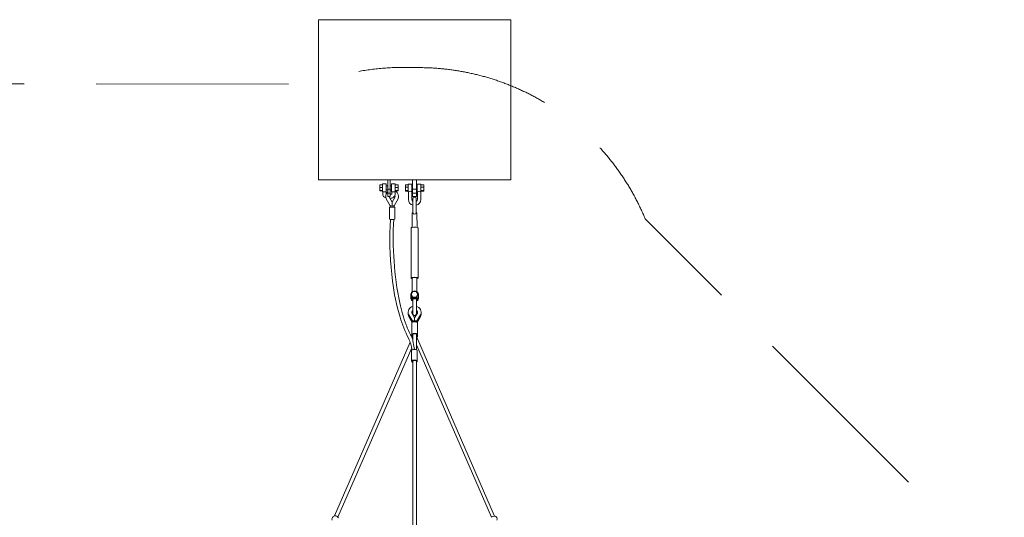
# Model space of a CAD drawing. Units: millimetres. Extents: x -7921 to 9892, y -7258 to 5450.
# Drawn here: x 6 to 6151, y 2344 to 5450 of the extents above; entities that cross this region are included whole.
import ezdxf

# ---------------------------------------------------------------- set-up
doc = ezdxf.new("R2010")
doc.units = ezdxf.units.MM
doc.header["$MEASUREMENT"] = 0
doc.linetypes.add('GESTRICHELT_2', pattern=[1650, 1200, -450])
doc.layers.add('LINARIUM_Nr_Pióra__7', color=7, linetype='Continuous', lineweight=0)
doc.layers.add('LINARIUM_WYMIAR_Nr_Pióra__1', color=1, linetype='Continuous', lineweight=0)
doc.layers.add('LINARIUM_WYMIAR', color=7, linetype='Continuous')
doc.styles.add('GENERATED_STYLE_1', font='txt', dxfattribs={"width": 0.999153})
doc.dimstyles.new('GENERATED_STYLE__2', dxfattribs={"dimtxt": 300, "dimasz": 550.724638, "dimexe": 0.18, "dimexo": 0, "dimgap": 0.09, "dimtad": 1, "dimlfac": 0.001, "dimzin": 0, "dimdsep": 46, "dimtxsty": 'GENERATED_STYLE_1', "dimblk": 'ARROWHEAD_5', "dimblk1": 'ARROWHEAD_5', "dimblk2": 'ARROWHEAD_5', "dimcen": 0.09, "dimclrd": 1, "dimclre": 1, "dimclrt": 1, "dimazin": 0, "dimtfac": 1, "dimtdec": 4, "dimtmove": 0, "dimatfit": 3, "dimfxl": 0, "dimtolj": 1, "dimtzin": 0, "dimarcsym": 0})

# ---------------------------------------------------------------- blocks, each defined once
blk = doc.blocks.new('*D4')
at = {"layer": 'LINARIUM_WYMIAR_Nr_Pióra__1', "linetype": 'Continuous'}
for points in [[(8554.8, 3662.5), (8404.8, 3102.7), (8704.8, 3102.7)], [(8554.8, -3638), (8704.8, -3078.2), (8404.8, -3078.2)]]:
    blk.add_hatch(color=256, dxfattribs=at).paths.add_polyline_path(points)
for p, q in [((9098.3, 3662.5), (8011.3, 3662.5)), ((8554.8, 3662.5), (8404.8, 3102.7)), ((8554.8, 3662.5), (8704.8, 3102.7)), ((8704.8, 3102.7), (8404.8, 3102.7)), ((8554.8, -3078.2), (8554.8, 3102.7)), ((8554.8, -3638), (8404.8, -3078.2)), ((8404.8, -3078.2), (8704.8, -3078.2)), ((8554.8, -3638), (8704.8, -3078.2)), ((9098.3, -3638), (8011.3, -3638))]:
    blk.add_line(p, q, dxfattribs=at)
at = {"layer": 'LINARIUM_WYMIAR_Nr_Pióra__1', "insert": (8494.8, -388.1), "char_height": 300, "attachment_point": 7, "rotation": 90, "style": 'GENERATED_STYLE_1'}
blk.add_mtext('{7,30}', dxfattribs=at)
blk = doc.blocks.new('ARROWHEAD_5')
at = {"color": 0, "linetype": 'Continuous', "lineweight": 0}
blk.add_line((0, 0), (-1, 0), dxfattribs=at)
blk.add_solid([(-1, 0.2679), (0, 0), (-1, -0.2679), (-1, 0.2679)], dxfattribs=at)
blk = doc.blocks.new('*D5')
at = {"layer": 'LINARIUM_WYMIAR_Nr_Pióra__1', "linetype": 'Continuous'}
for points in [[(9349, 5150.7), (9199, 4590.9), (9499, 4590.9)], [(9349, -5150.4), (9499, -4590.6), (9199, -4590.6)]]:
    blk.add_hatch(color=256, dxfattribs=at).paths.add_polyline_path(points)
for p, q in [((9892.5, 5150.7), (8805.5, 5150.7)), ((9349, 5150.7), (9199, 4590.9)), ((9349, 5150.7), (9499, 4590.9)), ((9499, 4590.9), (9199, 4590.9)), ((9349, -4590.6), (9349, 4590.9)), ((9349, -5150.4), (9199, -4590.6)), ((9199, -4590.6), (9499, -4590.6)), ((9349, -5150.4), (9499, -4590.6)), ((9892.5, -5150.4), (8805.5, -5150.4))]:
    blk.add_line(p, q, dxfattribs=at)
at = {"layer": 'LINARIUM_WYMIAR_Nr_Pióra__1', "insert": (9289, -514.6), "char_height": 300, "attachment_point": 7, "rotation": 90, "style": 'GENERATED_STYLE_1'}
blk.add_mtext('{10,30}', dxfattribs=at)

msp = doc.modelspace()

# ---------------------------------------------------------------- linework, layer by layer
at = {"layer": 'LINARIUM_Nr_Pióra__7', "linetype": 'Continuous', "flags": 128}
for points in [[(1870.923, 4449.866), (1870.923, 5449.866)], [(1870.923, 5449.866), (3070.923, 5449.866)], [(3070.923, 5449.866), (3070.923, 4449.866)], [(3070.923, 4449.866), (1870.923, 4449.866)], [(2294.433, 4425.438), (2271.433, 4425.438)], [(2271.433, 4425.438), (2271.433, 4375.623)], [(2294.433, 4375.623), (2294.433, 4425.438)], [(2303.423, 4346.179), (2303.423, 4449.866)], [(2318.423, 4449.866), (2318.423, 4346.179)], [(2327.413, 4375.623), (2327.413, 4425.438)], [(2327.413, 4425.438), (2350.413, 4425.438)], [(2350.413, 4425.438), (2350.413, 4375.623)], [(2458.423, 4346.179), (2458.423, 4449.866)], [(2458.423, 4449.866), (2483.423, 4449.866)], [(2483.423, 4449.866), (2483.423, 4346.179)], [(2253.433, 4381.908), (2253.433, 4419.153)], [(2271.433, 4419.153), (2253.433, 4419.153)], [(2271.433, 4401.848), (2253.433, 4401.848)], [(2253.433, 4383.225), (2271.433, 4383.319)], [(2271.433, 4381.908), (2253.433, 4381.908)], [(2271.433, 4375.623), (2294.433, 4375.623)], [(2271.933, 4375.623), (2271.933, 4361.017)], [(2293.933, 4375.623), (2293.936, 4363.168)], [(2294.433, 4412.383), (2303.423, 4412.383)], [(2294.433, 4388.531), (2303.423, 4388.531)], [(2318.423, 4391.641), (2303.423, 4391.641)], [(2318.423, 4366.822), (2303.423, 4366.822)], [(2327.413, 4412.383), (2318.423, 4412.383)], [(2327.413, 4388.531), (2318.423, 4388.531)], [(2350.413, 4375.623), (2327.413, 4375.623)], [(2327.913, 4375.623), (2327.91, 4361.017)], [(2349.913, 4375.623), (2349.913, 4361.017)], [(2350.413, 4419.153), (2368.413, 4419.153)], [(2350.413, 4401.848), (2368.413, 4401.848)], [(2368.413, 4383.225), (2350.413, 4383.319)], [(2350.413, 4381.908), (2368.413, 4381.908)], [(2368.413, 4381.908), (2368.413, 4419.153)], [(2413.423, 4379.873), (2413.423, 4419.299)], [(2431.423, 4419.299), (2413.423, 4419.299)], [(2413.423, 4403.737), (2431.423, 4403.737)], [(2413.423, 4384.024), (2431.423, 4384.024)], [(2431.423, 4379.873), (2413.423, 4379.873)], [(2431.423, 4375.089), (2431.423, 4424.082)], [(2431.423, 4424.082), (2454.423, 4424.082)], [(2431.923, 4375.089), (2431.423, 4375.089)], [(2431.923, 4375.089), (2431.923, 4328.188)], [(2453.923, 4328.995), (2453.923, 4375.089)], [(2454.423, 4375.089), (2453.923, 4375.089)], [(2454.423, 4424.082), (2454.423, 4375.089)], [(2458.423, 4411.578), (2454.423, 4411.578)], [(2454.423, 4387.686), (2458.423, 4387.686)], [(2483.423, 4391.641), (2458.423, 4391.641)], [(2483.423, 4366.822), (2458.423, 4366.822)], [(2483.423, 4411.578), (2487.423, 4411.578)], [(2487.423, 4387.686), (2483.423, 4387.686)], [(2510.423, 4424.082), (2487.423, 4424.082)], [(2487.423, 4424.082), (2487.423, 4375.089)], [(2487.423, 4375.089), (2487.923, 4375.089)], [(2487.923, 4328.995), (2487.923, 4375.089)], [(2509.923, 4375.089), (2509.923, 4328.188)], [(2509.923, 4375.089), (2510.423, 4375.089)], [(2510.423, 4375.089), (2510.423, 4424.082)], [(2510.423, 4419.299), (2528.423, 4419.299)], [(2528.423, 4403.737), (2510.423, 4403.737)], [(2528.423, 4384.024), (2510.423, 4384.024)], [(2510.423, 4379.873), (2528.423, 4379.873)], [(2528.423, 4379.873), (2528.423, 4419.299)], [(2293.799, 4331.146), (2319.161, 4287.922)], [(2318.423, 4346.179), (2303.423, 4346.179)], [(2330.988, 4310.957), (2313.989, 4339.93)], [(2330.988, 4310.957), (2347.988, 4339.93)], [(2330.988, 4286.909), (2330.988, 4310.957)], [(2342.816, 4287.922), (2368.178, 4331.146)], [(2483.423, 4346.179), (2458.423, 4346.179)], [(2460.423, 4243.664), (2460.423, 4331.889)], [(2481.423, 4331.889), (2481.423, 4243.664)], [(2313.488, 4204.634), (2313.488, 4280.258)], [(2319.161, 4280.245), (2319.161, 4287.922)], [(2342.816, 4287.922), (2342.816, 4280.245)], [(2348.488, 4280.258), (2348.488, 4204.634)], [(2455.897, 4153.782), (2456.151, 4243.158)], [(2485.695, 4243.158), (2485.949, 4153.782)], [(2317.529, 4161.62), (2319.528, 4203.936)], [(2448.923, 4150.649), (2451.87, 4152.943)], [(2448.923, 3837.684), (2448.923, 4150.649)], [(2451.87, 4152.943), (2455.897, 4153.782)], [(2489.976, 4152.943), (2485.949, 4153.782)], [(2492.923, 4150.649), (2489.976, 4152.943)], [(2492.923, 3837.684), (2492.923, 4150.649)], [(2451.87, 3839.978), (2448.923, 3837.684)], [(2451.87, 3835.39), (2448.923, 3837.684)], [(2459.923, 3841.657), (2451.87, 3839.978)], [(2456.151, 3834.497), (2451.87, 3835.39)], [(2457.933, 3839.248), (2456.151, 3837.141)], [(2456.151, 3837.141), (2456.151, 3751.221)], [(2465.793, 3840.623), (2457.933, 3839.248)], [(2470.923, 3842.271), (2459.923, 3841.657)], [(2476.053, 3840.623), (2465.793, 3840.623)], [(2481.923, 3841.657), (2470.923, 3842.271)], [(2483.913, 3839.248), (2476.053, 3840.623)], [(2489.976, 3839.978), (2481.923, 3841.657)], [(2485.695, 3837.141), (2483.913, 3839.248)], [(2485.695, 3751.13), (2485.695, 3837.141)], [(2485.695, 3834.497), (2489.976, 3835.39)], [(2492.923, 3837.684), (2489.976, 3839.978)], [(2489.976, 3835.39), (2492.923, 3837.684)], [(2460.766, 3753.866), (2450.374, 3736.27)], [(2451.319, 3747.454), (2460.017, 3754.236)], [(2460.017, 3754.236), (2470.864, 3756.656)], [(2481.551, 3753.866), (2460.766, 3753.866)], [(2470.864, 3756.656), (2481.711, 3754.236)], [(2491.943, 3736.27), (2481.551, 3753.866)], [(2481.711, 3754.236), (2490.41, 3747.454)], [(2446.491, 3737.655), (2451.319, 3747.454)], [(2446.491, 3726.779), (2446.491, 3737.655)], [(2451.319, 3716.98), (2446.491, 3726.779)], [(2446.608, 3726.779), (2446.608, 3721.931)], [(2446.608, 3721.931), (2451.436, 3712.132)], [(2446.608, 3721.931), (2446.608, 3714.266)], [(2446.608, 3714.266), (2451.436, 3704.467)], [(2446.608, 3714.266), (2446.608, 3709.418)], [(2446.608, 3709.418), (2451.436, 3699.619)], [(2450.374, 3736.27), (2460.766, 3718.674)], [(2450.374, 3732.476), (2450.374, 3736.27)], [(2460.766, 3714.881), (2450.374, 3732.476)], [(2460.017, 3710.199), (2451.319, 3716.98)], [(2451.436, 3712.132), (2459.923, 3705.516)], [(2451.436, 3704.467), (2459.923, 3697.851)], [(2451.436, 3699.619), (2459.923, 3693.003)], [(2459.923, 3707.834), (2460.461, 3708.379)], [(2459.923, 3614.64), (2459.923, 3707.834)], [(2470.923, 3707.688), (2460.017, 3710.199)], [(2460.461, 3708.379), (2462.024, 3708.679)], [(2460.766, 3718.674), (2481.551, 3718.674)], [(2460.766, 3718.674), (2460.766, 3714.881)], [(2481.551, 3714.881), (2460.766, 3714.881)], [(2462.024, 3708.679), (2464.457, 3708.652)], [(2464.457, 3708.652), (2467.524, 3708.302)], [(2467.524, 3708.302), (2470.923, 3707.688)], [(2481.711, 3710.199), (2470.923, 3707.688)], [(2470.923, 3707.688), (2474.322, 3708.328)], [(2474.322, 3708.328), (2477.389, 3708.678)], [(2477.389, 3708.678), (2479.822, 3708.705)], [(2479.822, 3708.705), (2481.385, 3708.405)], [(2481.385, 3708.405), (2481.923, 3707.79)], [(2481.551, 3718.674), (2491.943, 3736.27)], [(2491.943, 3732.476), (2481.551, 3714.881)], [(2481.551, 3718.674), (2481.551, 3714.881)], [(2490.41, 3716.98), (2481.711, 3710.199)], [(2490.41, 3712.132), (2481.923, 3705.516)], [(2481.923, 3707.79), (2481.923, 3614.64)], [(2490.41, 3704.467), (2481.923, 3697.851)], [(2490.41, 3699.619), (2481.923, 3693.003)], [(2490.41, 3747.454), (2495.238, 3737.655)], [(2495.238, 3726.779), (2490.41, 3716.98)], [(2495.238, 3721.931), (2490.41, 3712.132)], [(2495.238, 3714.266), (2490.41, 3704.467)], [(2495.238, 3709.418), (2490.41, 3699.619)], [(2491.943, 3736.27), (2491.943, 3732.476)], [(2495.238, 3737.655), (2495.238, 3726.779)], [(2495.238, 3726.779), (2495.238, 3721.931)], [(2495.238, 3721.931), (2495.238, 3714.266)], [(2495.238, 3714.266), (2495.238, 3709.418)], [(2459.39, 3566.924), (2433.972, 3608.691)], [(2433.972, 3597.453), (2455.308, 3561.502)], [(2471.217, 3589.577), (2454.218, 3617.511)], [(2459.39, 3566.924), (2459.39, 3563.221)], [(2463.948, 3563.949), (2459.757, 3563.221)], [(2460.461, 3611.238), (2459.923, 3614.64)], [(2462.024, 3608.169), (2460.461, 3611.238)], [(2464.457, 3605.733), (2462.024, 3608.169)], [(2468.727, 3564.328), (2463.948, 3563.949)], [(2467.524, 3604.169), (2464.457, 3605.733)], [(2470.923, 3603.63), (2467.524, 3604.169)], [(2473.708, 3564.328), (2468.727, 3564.328)], [(2474.322, 3604.169), (2470.923, 3603.63)], [(2471.217, 3589.577), (2488.217, 3617.511)], [(2471.217, 3569.464), (2471.217, 3589.577)], [(2471.217, 3569.464), (2471.217, 3589.577)], [(2478.861, 3563.884), (2473.708, 3564.328)], [(2477.389, 3605.733), (2474.322, 3604.169)], [(2479.822, 3608.169), (2477.389, 3605.733)], [(2481.385, 3611.238), (2479.822, 3608.169)], [(2481.923, 3614.64), (2481.385, 3611.238)], [(2508.463, 3608.691), (2483.045, 3566.924)], [(2483.045, 3566.924), (2483.045, 3563.107)], [(2508.463, 3597.453), (2487.127, 3561.502)], [(2454.426, 3560.981), (2453.717, 3559.649)], [(2453.717, 3559.649), (2453.717, 3486.648)], [(2456.222, 3562.043), (2454.426, 3560.981)], [(2459.757, 3563.221), (2456.222, 3562.043)], [(2483.045, 3563.107), (2478.861, 3563.884)], [(2486.212, 3562.043), (2483.045, 3563.107)], [(2488.008, 3560.981), (2486.212, 3562.043)], [(2488.717, 3559.649), (2488.008, 3560.981)], [(2488.717, 3486.648), (2488.717, 3559.649)], [(2459.654, 3451.582), (2450.723, 3474.631)], [(2453.717, 3486.648), (2453.717, 3472.298)], [(2453.717, 3472.298), (2454.426, 3473.081)], [(2453.717, 3472.298), (2454.426, 3471.514)], [(2454.426, 3473.081), (2456.495, 3473.801)], [(2454.426, 3471.514), (2456.495, 3470.795)], [(2455.524, 3464.223), (2459.16, 3472.579)], [(2456.495, 3473.801), (2459.757, 3474.399)], [(2456.495, 3470.795), (2458.188, 3470.484)], [(2459.924, 3446.194), (2459.924, 3486.598)], [(2466.424, 3412.708), (2459.924, 3446.194)], [(2481.924, 3486.598), (2481.924, 3390.214)], [(2482.677, 3474.399), (2481.924, 3474.476)], [(2481.924, 3473.074), (2483.118, 3472.445)], [(2485.939, 3473.801), (2482.677, 3474.399)], [(2483.118, 3472.445), (2970.489, 2352.231)], [(2485.939, 3470.795), (2483.992, 3470.437)], [(2488.008, 3473.081), (2485.939, 3473.801)], [(2488.008, 3471.514), (2485.939, 3470.795)], [(2488.717, 3472.298), (2488.008, 3473.081)], [(2488.717, 3472.298), (2488.008, 3471.514)], [(2488.717, 3486.648), (2488.717, 3472.298)], [(2443.459, 3436.491), (1972.012, 2352.878)], [(1992.659, 2344.811), (2452.717, 3402.625)], [(2452.321, 3317.692), (2452.321, 3384.228)], [(2469.821, 3392.533), (2466.424, 3412.708)], [(2949.942, 2344.313), (2481.924, 3420.046)], [(2487.321, 3384.228), (2487.321, 3317.692)], [(2459.924, 3317.702), (2459.924, 2260.626)], [(2481.924, 3317.702), (2481.924, 2260.166)], [(1971.204, 2352.771), (1971.381, 2352.113)], [(2952.479, 2346.557), (2949.942, 2344.313)], [(2959.652, 2349.569), (2952.479, 2346.557)], [(2967.063, 2352.031), (2959.652, 2349.569)], [(2970.489, 2352.231), (2967.063, 2352.031)]]:
    msp.add_lwpolyline(points, dxfattribs=at)
for points in [[(2303.423, 4374.992, 0.32361447), (2293.799, 4331.146)], [(2327.413, 4385.674, 0.06909124), (2318.423, 4384.093)], [(2327.913, 4363.491, 0.15387787), (2318.423, 4358.337)], [(2368.178, 4331.146, 0.37734937), (2350.413, 4380.966)], [(2453.923, 4375.089, 0.43112498), (2431.923, 4375.089)], [(2487.923, 4375.089, -0.43112498), (2509.923, 4375.089)], [(2271.933, 4361.017, 0.0996569), (2274.041, 4351.557)], [(2274.041, 4351.557, 0.14829647), (2282.441, 4342.231)], [(2282.441, 4342.231, 0.08877838), (2290.64, 4337.594)], [(2313.989, 4339.93, -0.09859845), (2313.133, 4346.179)], [(2328.155, 4336.45, -0.05451953), (2317.313, 4334.263)], [(2327.91, 4361.017, -0.16151974), (2318.423, 4356.656)], [(2339.405, 4342.231, -0.08877838), (2328.155, 4336.45)], [(2347.805, 4351.557, -0.14829647), (2339.405, 4342.231)], [(2349.913, 4361.017, -0.0996569), (2347.805, 4351.557)], [(2347.988, 4339.93, 0.16912159), (2347.805, 4351.557)], [(2431.923, 4328.188, 0.33722402), (2460.423, 4291.855)], [(2460.423, 4315.579, -0.23778614), (2453.923, 4328.995)], [(2460.423, 4331.889, -1.00263552), (2481.423, 4331.889)], [(2481.423, 4315.579, 0.23778614), (2487.923, 4328.995)], [(2509.923, 4328.188, -0.33722402), (2481.423, 4291.855)], [(2319.161, 4287.922, -0.28330555), (2330.988, 4286.909)], [(2342.816, 4280.245, -0.03987328), (2319.161, 4280.245)], [(2330.988, 4286.909, -0.28330555), (2342.816, 4287.922)], [(2456.151, 4243.158, -0.36256973), (2460.423, 4245.701)], [(2481.423, 4243.664, -0.81448133), (2460.423, 4243.664)], [(2481.423, 4245.701, -0.36256973), (2485.695, 4243.158)], [(2377.951, 3682.427, -0.06447852), (2340.353, 4203.865)], [(2333.358, 3818.495, -0.04276452), (2317.529, 4161.62)], [(2485.949, 4153.782, 0.09677972), (2455.897, 4153.782)], [(2380.18, 3593.849, -0.04236488), (2333.358, 3818.495)], [(2418.273, 3545.36, -0.03374762), (2377.951, 3682.427)], [(2433.972, 3608.691, -0.46397753), (2459.923, 3660.273)], [(2454.218, 3617.511, -0.3169561), (2460.383, 3635.889)], [(2481.923, 3660.405, -0.46488938), (2508.463, 3608.691)], [(2488.056, 3617.247, 0.14712371), (2481.923, 3625.669)], [(2488.217, 3617.511, 0.3169561), (2482.052, 3635.889)], [(2433.596, 3461.254, -0.05496793), (2380.18, 3593.849)], [(2431.23, 3619.443, 0.14041883), (2433.972, 3597.453)], [(2454.378, 3617.247, -0.14712371), (2459.923, 3625.168)], [(2471.217, 3569.464, 0.39749477), (2459.39, 3566.924)], [(2483.045, 3566.924, 0.39749477), (2471.217, 3569.464)], [(2511.205, 3619.443, -0.14041883), (2508.463, 3597.453)], [(2450.723, 3474.631, -0.03624933), (2418.273, 3545.36)], [(2455.099, 3388.765, 0.06182369), (2433.596, 3461.254)], [(1956.746, 2325.797, -0.47275029), (1971.099, 2352.496)], [(1995.147, 2339.963, 0.34189732), (1971.204, 2352.771)], [(2984.576, 2325.578, 0.47275029), (2970.208, 2352.268)]]:
    msp.add_lwpolyline(points, format="xyb", dxfattribs=at)
at = {"layer": 'LINARIUM_Nr_Pióra__7', "linetype": 'Continuous'}
for centre, major_axis, ratio, start_param, end_param in [((2330.988, 4280.258), (17.5, 0), 0.05933533, 2.31293547, 7.11184249), ((2330.988, 4204.634), (17.5, 0), 0.05933533, 3.14159265, 6.28318531), ((2471.203, 3486.648), (17.514, 0), 0.26769561, 5.37167417, 10.29783085), ((2470.924, 3486.638), (11.001, 0), 0.26769561, 6.26990622, 9.43811919), ((2469.821, 3384.228), (17.5, 0), 0.47456621, 0, 3.14159265), ((2469.821, 3317.692), (17.5, 0), 0.47456621, 5.47713833, 10.39262034), ((2470.924, 3317.702), (11, 0), 0.46749225, 0, 3.14159265)]:
    msp.add_ellipse(centre, major_axis=major_axis, ratio=ratio, start_param=start_param, end_param=end_param, dxfattribs=at)
at = {"layer": 'LINARIUM_WYMIAR_Nr_Pióra__1', "linetype": 'GESTRICHELT_2', "flags": 128}
msp.add_lwpolyline([(-2471.493, -5150.395, -0.09919189), (-3068.598, -5060.989, -0.20122178), (-3910.207, -4207.009), (-6678.147, -1438.655, -0.30653636), (-7651.593, 0.271, -0.30653199), (-6677.931, 1438.986), (-3909.577, 4206.925, -0.30654664), (-2470.594, 5150.694, -0.10082105), (-1858.052, 5054.1), (1840.256, 5046.335, -0.10524359), (2471.49, 5150.694, -0.30653248), (3910.208, 4207.009), (6678.147, 1438.655, -0.30653642), (7651.617, -0.271, -0.30653205), (6677.931, -1438.986), (3909.577, -4206.925, -0.20130831), (3067.34, -5060.998, -0.09911217), (2470.651, -5150.395, -0.09742829), (1883.553, -5064.829), (-1864.521, -5056.96, -0.10092976)], format="xyb", close=True, dxfattribs=at)

# ---------------------------------------------------------------- dimensions: what is measured, and where the dimension line sits
at = {"layer": 'LINARIUM_WYMIAR', "color": 1, "linetype": 'Continuous', "lineweight": 0}
for base, p1, p2, picture, middle in [((9348.999, -5150.395), (2470.651, -5150.395), (2471.49, 5150.694), '*D5', (9138.999, 54.504)), ((8554.774, -3638.001), (2471.204, -3638.001), (2471.149, 3662.504), '*D4', (8344.774, 54.549))]:
    dim = msp.add_linear_dim(base=base, p1=p1, p2=p2, angle=90, dimstyle='GENERATED_STYLE__2', dxfattribs=at)
    dim.commit()
    dim.dimension.update_dxf_attribs({"geometry": picture, "text_midpoint": middle})

doc.saveas('drawing.dxf')
